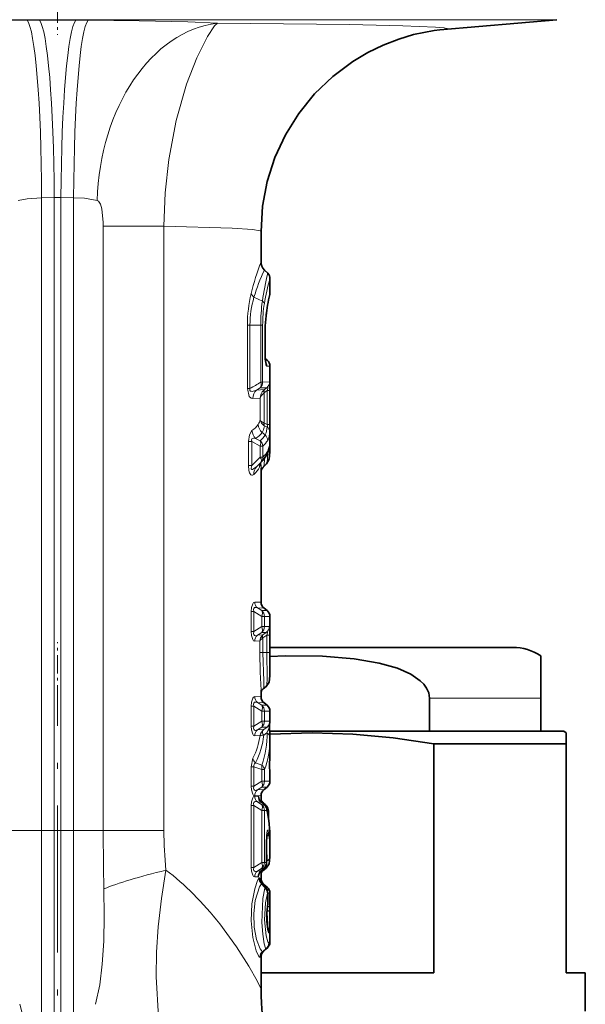
# Model space of a CAD drawing. Extents: x 0 to 420, y 0 to 297.
# Drawn here: x 370 to 392, y 134 to 173 of the extents above; entities that cross this region are included whole.
import ezdxf

# ---------------------------------------------------------------- set-up
doc = ezdxf.new("R2010")
doc.units = 0
doc.linetypes.add('DASHDOT', pattern=[18.5, 12, -3, 0.5, -3])

msp = doc.modelspace()

# ---------------------------------------------------------------- linework, layer by layer
at = {"color": 7, "linetype": 'DASHDOT', "lineweight": 13, "ltscale": 0.056908}
msp.add_line((371.121826, 174.774994), (371.121826, 172.498657), dxfattribs=at)
at = {"color": 7, "lineweight": 13}
for p, q in [((390.752563, 173.091003), (361.710358, 173.091003)), ((370.403625, 173.06781), (369.918945, 173.066162)), ((371.839996, 173.06781), (372.324707, 173.066162)), ((370.991089, 166.094437), (370.491089, 166.092789)), ((370.491089, 141.2108), (370.491089, 166.092789)), ((370.991089, 141.2108), (370.991089, 166.094437)), ((371.252563, 166.094452), (371.752563, 166.092789)), ((371.252563, 141.2108), (371.252563, 166.094452)), ((371.752563, 141.2108), (371.752563, 166.092789)), ((372.916962, 164.968445), (372.916962, 141.2108)), ((372.916962, 164.968445), (375.302673, 164.968445)), ((375.302673, 164.968445), (375.302673, 141.2108)), ((379.172638, 162.028412), (378.843597, 162.176147)), ((378.584198, 158.585815), (378.584198, 161.079971)), ((378.584198, 161.079971), (378.68576, 161.079971)), ((378.68576, 158.585815), (378.68576, 161.079971)), ((379.106842, 161.079971), (378.68576, 161.079971)), ((379.106842, 161.079971), (379.106842, 158.845322)), ((379.184387, 161.079971), (379.106842, 161.079971)), ((379.184387, 161.079971), (379.184387, 158.845322)), ((379.278595, 160.92337), (379.285553, 160.92337)), ((379.278595, 159.878571), (379.278595, 160.92337)), ((379.278595, 159.878571), (379.285553, 159.878571)), ((379.364655, 159.700714), (379.292236, 159.700668)), ((379.471832, 159.470901), (379.347595, 159.473175)), ((379.184387, 158.845322), (379.106842, 158.845322)), ((379.184387, 158.845322), (379.45459, 158.850388)), ((378.584198, 158.585815), (378.68576, 158.585815)), ((379.259583, 158.550659), (378.942139, 158.530655)), ((379.087555, 158.621185), (378.942169, 158.530655)), ((379.087555, 158.621185), (379.348053, 158.620895)), ((379.229553, 158.5242), (379.259583, 158.550659)), ((379.239075, 158.418304), (379.259583, 158.435959)), ((379.239075, 157.229691), (379.239075, 158.418304)), ((379.259583, 158.550659), (379.348053, 158.620895)), ((379.259583, 158.435959), (379.362701, 158.517807)), ((379.362701, 158.517807), (379.362701, 157.171448)), ((379.469788, 158.517807), (379.362701, 158.517807)), ((379.469788, 158.517807), (379.469788, 157.171448)), ((379.080658, 158.205917), (378.79953, 158.195572)), ((379.080658, 157.362473), (379.080658, 158.205917)), ((379.250519, 157.224258), (379.239227, 157.230148)), ((379.362701, 157.171448), (379.250519, 157.224258)), ((379.279022, 156.764877), (379.164551, 156.854767)), ((379.250519, 157.125778), (379.233826, 157.136047)), ((379.357239, 157.076279), (379.250519, 157.125778)), ((379.469788, 157.171448), (379.362701, 157.171448)), ((378.623352, 155.567947), (378.623352, 156.501785)), ((378.623352, 156.501785), (378.756042, 156.501785)), ((378.756042, 155.567947), (378.756042, 156.501785)), ((378.756042, 156.501785), (379.091187, 156.328644)), ((378.905762, 156.62999), (379.091187, 156.534836)), ((379.462463, 156.381439), (379.463409, 156.408768)), ((379.091187, 156.328644), (379.091187, 155.89418)), ((379.188171, 156.328644), (379.091187, 156.328644)), ((379.188171, 156.328644), (379.188171, 155.89418)), ((378.756042, 155.567947), (379.091187, 155.89418)), ((378.954712, 155.529282), (379.110474, 155.682068)), ((379.188171, 155.89418), (379.091187, 155.89418)), ((379.110474, 155.682068), (379.137604, 155.70845)), ((378.623352, 155.567947), (378.756042, 155.567947)), ((379.019287, 155.590134), (378.954712, 155.529282)), ((378.73761, 149.029617), (378.73761, 149.821991)), ((378.73761, 149.821991), (378.838501, 149.821991)), ((378.838501, 149.029617), (378.838501, 149.821991)), ((379.14621, 149.623291), (378.838501, 149.821991)), ((379.121826, 150.185562), (378.874786, 150.194901)), ((379.237122, 149.949158), (378.980804, 149.962753)), ((379.14621, 149.855927), (378.980804, 149.962753)), ((379.14621, 149.855927), (379.356537, 149.855881)), ((379.14621, 149.623291), (379.14621, 149.228302)), ((379.253662, 149.623291), (379.14621, 149.623291)), ((379.253662, 149.623291), (379.471832, 149.619476)), ((379.253662, 149.623291), (379.253662, 149.228302)), ((379.14621, 149.228302), (378.838501, 149.029617)), ((379.253662, 149.228302), (379.14621, 149.228302)), ((379.442261, 149.231613), (379.253662, 149.228302)), ((378.73761, 149.029617), (378.838501, 149.029617)), ((378.874786, 148.656708), (379.071472, 148.66423)), ((379.14621, 148.995667), (378.980804, 148.88884)), ((378.980804, 148.88884), (379.197479, 148.900436)), ((379.071472, 148.205795), (379.071472, 148.66423)), ((379.328003, 148.995697), (379.14621, 148.995667)), ((379.197479, 148.900436), (379.174103, 148.880875)), ((379.184875, 148.205795), (379.184875, 148.773422)), ((379.197479, 148.782547), (379.185242, 148.772751)), ((379.197479, 148.900436), (379.328003, 148.995697)), ((379.197479, 148.782547), (379.349823, 148.893738)), ((379.349823, 148.893738), (379.349823, 148.205795)), ((379.464874, 148.893738), (379.349823, 148.893738)), ((379.464874, 148.893738), (379.464874, 148.205795)), ((379.071472, 148.205795), (379.184875, 148.205795)), ((379.349823, 148.205795), (379.184875, 148.205795)), ((379.464874, 148.205795), (379.349823, 148.205795)), ((379.471832, 147.4207), (379.464874, 148.205795)), ((379.121826, 146.465576), (378.874786, 146.474899)), ((385.746033, 146.410797), (388.585724, 146.410797)), ((388.585724, 146.410797), (390.121826, 146.410797)), ((378.73761, 145.309616), (378.73761, 146.10199)), ((378.73761, 146.10199), (378.838501, 146.10199)), ((378.838501, 145.309616), (378.838501, 146.10199)), ((379.14621, 145.90329), (378.838501, 146.10199)), ((379.237122, 146.229172), (378.980804, 146.242752)), ((379.14621, 146.135925), (378.980804, 146.242752)), ((379.14621, 146.135925), (379.356537, 146.13588)), ((379.14621, 145.90329), (379.14621, 145.508301)), ((379.253662, 145.90329), (379.14621, 145.90329)), ((379.253662, 145.90329), (379.253662, 145.508301)), ((379.253662, 145.90329), (379.471832, 145.899475)), ((378.73761, 145.309616), (378.838501, 145.309616)), ((379.14621, 145.508301), (378.838501, 145.309616)), ((379.14621, 145.275681), (378.980804, 145.168839)), ((378.980804, 145.168839), (379.229248, 145.182037)), ((379.253662, 145.508301), (379.14621, 145.508301)), ((379.356506, 145.275711), (379.14621, 145.275681)), ((379.223145, 145.177429), (379.229248, 145.182037)), ((379.356506, 145.275711), (379.229248, 145.182037)), ((379.471802, 145.512115), (379.253662, 145.508301)), ((378.874786, 144.936707), (379.085022, 144.944717)), ((379.226013, 144.962128), (379.229248, 144.964417)), ((379.35495, 145.055435), (379.229248, 144.964401)), ((378.800262, 144.049225), (378.73761, 143.716812)), ((379.470093, 144.188416), (379.470184, 144.197906)), ((379.471832, 144.298248), (379.470184, 144.197906)), ((378.73761, 142.949615), (378.73761, 143.716812)), ((378.73761, 143.716812), (378.838501, 143.716812)), ((378.838501, 142.949615), (378.838501, 143.716812)), ((379.14621, 143.607574), (378.838501, 143.716812)), ((379.14621, 143.786285), (378.903503, 143.871536)), ((379.14621, 143.607574), (379.14621, 143.1483)), ((379.253662, 143.607574), (379.14621, 143.607574)), ((379.253662, 143.607574), (379.253662, 143.1483)), ((378.73761, 142.949615), (378.838501, 142.949615)), ((379.14621, 143.1483), (378.838501, 142.949615)), ((379.14621, 142.91568), (378.980804, 142.808838)), ((379.253662, 143.1483), (379.14621, 143.1483)), ((379.356537, 142.91571), (379.14621, 142.91568)), ((379.471832, 143.152115), (379.253662, 143.1483)), ((378.874786, 142.576706), (379.121826, 142.586029)), ((378.874786, 142.564896), (379.008728, 142.559692)), ((378.980804, 142.808838), (379.237122, 142.822433)), ((378.73761, 139.759613), (378.73761, 142.191986)), ((378.73761, 142.191986), (378.838501, 142.191986)), ((378.838501, 139.759613), (378.838501, 142.191986)), ((378.838501, 142.191986), (379.14621, 141.993286)), ((378.980804, 142.332764), (379.119781, 142.325195)), ((378.980804, 142.332764), (379.14621, 142.225922)), ((379.054443, 142.443695), (379.053772, 142.414474)), ((379.06134, 142.398773), (379.054443, 142.443695)), ((379.119781, 142.325195), (379.241791, 142.225922)), ((379.125275, 142.322723), (379.119812, 142.32518)), ((379.241791, 142.225922), (379.14621, 142.225922)), ((379.241791, 142.225922), (379.246399, 142.224274)), ((379.14621, 141.993286), (379.14621, 139.958313)), ((379.253662, 141.993286), (379.14621, 141.993286)), ((379.253662, 141.993286), (379.253662, 139.958313)), ((379.352814, 141.991531), (379.253662, 141.993286)), ((379.412781, 141.979813), (379.365143, 141.979813)), ((369.326691, 141.2108), (370.491089, 141.2108)), ((370.491089, 141.2108), (370.991089, 141.2108)), ((370.491089, 131.850861), (370.491089, 141.2108)), ((370.991089, 141.2108), (371.252563, 141.2108)), ((370.991089, 131.803238), (370.991089, 141.2108)), ((371.752563, 141.2108), (371.252563, 141.2108)), ((371.252563, 131.803238), (371.252563, 141.2108)), ((372.916962, 141.2108), (371.752563, 141.2108)), ((371.752563, 131.850861), (371.752563, 141.2108)), ((372.916962, 141.2108), (375.302673, 141.2108)), ((379.335999, 140.713486), (379.335999, 139.959778)), ((379.335999, 140.713486), (379.340881, 140.713486)), ((378.73761, 139.759613), (378.838501, 139.759613)), ((378.838501, 139.759613), (379.14621, 139.958313)), ((379.253662, 139.958313), (379.14621, 139.958313)), ((379.253662, 139.958313), (379.335999, 139.959778)), ((379.335999, 139.959778), (379.340881, 139.959778)), ((379.354218, 140.010132), (379.340881, 140.00206)), ((379.003784, 139.391724), (378.874786, 139.386703)), ((378.980804, 139.618835), (379.14621, 139.725677)), ((379.114655, 139.626144), (378.980804, 139.618835)), ((379.114655, 139.626144), (379.11261, 139.621536)), ((379.225586, 139.725677), (379.114655, 139.626144)), ((379.14621, 139.725677), (379.225586, 139.725677)), ((379.225586, 139.725677), (379.241455, 139.736664)), ((379.121826, 139.322311), (379.113892, 139.168198)), ((379.141418, 139.120041), (379.135834, 139.141876)), ((379.38089, 138.742401), (379.38089, 138.383087)), ((379.38089, 138.742401), (379.384155, 138.742401)), ((379.471222, 138.752716), (379.383972, 138.752716)), ((379.471222, 138.227371), (379.373688, 138.227371)), ((379.38089, 138.383087), (379.384155, 138.383087)), ((379.35144, 138.009552), (379.351593, 138.060623)), ((379.425873, 137.186981), (379.462463, 137.186386)), ((379.462463, 136.798737), (379.425903, 136.79808)), ((379.316345, 136.56575), (379.185089, 136.459824)), ((379.185089, 136.459824), (379.223267, 136.461899)), ((379.351593, 136.56575), (379.223267, 136.461899)), ((379.223267, 136.461899), (379.225739, 136.463043)), ((379.351593, 136.56575), (379.316345, 136.56575)), ((379.353088, 136.566177), (379.351593, 136.56575)), ((379.075623, 136.227493), (379.112427, 136.228928))]:
    msp.add_line(p, q, dxfattribs=at)
at = {"color": 7, "lineweight": 35}
for p, q in [((386.150238, 172.688354), (390.752563, 173.091003)), ((379.121826, 164.766388), (379.121826, 163.567307)), ((379.383972, 163.11879), (379.253632, 163.249115)), ((379.471832, 162.347977), (379.471832, 162.906647)), ((379.285553, 159.878571), (379.285553, 160.92337)), ((379.364655, 159.700714), (379.28833, 159.764755)), ((379.471832, 156.348221), (379.471832, 159.470901)), ((379.463959, 156.396439), (379.462463, 156.381439)), ((379.471771, 156.313644), (379.471832, 156.348221)), ((379.137604, 155.70845), (379.019287, 155.590134)), ((379.340454, 155.632065), (379.212219, 155.503799)), ((379.121826, 155.460312), (379.121826, 150.185562)), ((379.356537, 149.855881), (379.237122, 149.949158)), ((379.471832, 147.4207), (379.471832, 149.619476)), ((379.471832, 148.410797), (386.830566, 148.410797)), ((386.830566, 148.410797), (389.02182, 148.410797)), ((390.121826, 148.081131), (390.121826, 146.410797)), ((379.121826, 146.732193), (379.121826, 146.465576)), ((379.327667, 146.877426), (379.209137, 146.784836)), ((385.746033, 146.410797), (385.746033, 145.110794)), ((390.121826, 146.410797), (390.121826, 145.110794)), ((379.356537, 146.13588), (379.237122, 146.229172)), ((379.471832, 145.512009), (379.471832, 145.899475)), ((391.02182, 145.110794), (379.45929, 145.110794)), ((379.470093, 144.86319), (379.471832, 144.753357)), ((385.746033, 145.110794), (388.585724, 145.110794)), ((388.585724, 145.110794), (390.121826, 145.110794)), ((391.02182, 145.110794), (391.121826, 145.05307)), ((391.121826, 145.05307), (391.121826, 144.620056)), ((379.471832, 144.298248), (379.471832, 144.753357)), ((391.121826, 144.620056), (385.909515, 144.620056)), ((385.909515, 144.620056), (385.909515, 135.610794)), ((391.121826, 144.620056), (391.121826, 135.610794)), ((379.470093, 144.188416), (379.471832, 144.298248)), ((379.471832, 143.152115), (379.471832, 143.539581)), ((379.356537, 142.91571), (379.237122, 142.822433)), ((379.121826, 142.586029), (379.121826, 142.325562)), ((379.125275, 142.322723), (379.246399, 142.224274)), ((379.412781, 141.979813), (379.412781, 141.695801)), ((379.340881, 140.713486), (379.340881, 139.959778)), ((379.471832, 140.355408), (379.471832, 140.85704)), ((379.469391, 140.184982), (379.471832, 140.355408)), ((379.241455, 139.736664), (379.11261, 139.621536)), ((379.121826, 139.629715), (379.121826, 139.322311)), ((379.320801, 139.727631), (379.202484, 139.635208)), ((379.361053, 138.985031), (379.233032, 139.089172)), ((379.384155, 138.742401), (379.384155, 138.383087)), ((379.471222, 138.752716), (379.471222, 138.227371)), ((379.470856, 138.140076), (379.471222, 138.227371)), ((379.471832, 136.876602), (379.471832, 137.32254)), ((379.121826, 136.278214), (379.121826, 134.963043)), ((379.353088, 136.566177), (379.225739, 136.463043)), ((379.121826, 135.610794), (385.909515, 135.610794)), ((391.121826, 135.610794), (391.871826, 135.610794)), ((391.871826, 134.110794), (391.871826, 135.610794))]:
    msp.add_line(p, q, dxfattribs=at)
at = {"color": 7, "linetype": 'DASHDOT', "lineweight": 13, "ltscale": 0.06}
msp.add_line((371.121826, 146.2108), (371.121826, 148.610794), dxfattribs=at)
at = {"color": 7, "linetype": 'DASHDOT', "lineweight": 13, "ltscale": 0.481758}
msp.add_line((371.121826, 127.497131), (371.121826, 146.767441), dxfattribs=at)
at = {"color": 7, "linetype": 'DASHDOT', "lineweight": 13, "ltscale": 0.015015}
msp.add_line((371.041138, 141.2108), (370.440552, 141.2108), dxfattribs=at)
at = {"color": 7, "linetype": 'DASHDOT', "lineweight": 13, "ltscale": 0.015}
msp.add_line((371.202545, 141.2108), (371.802551, 141.2108), dxfattribs=at)
at = {"color": 7, "lineweight": 13}
for points in [[(364.840942, 172.951401), (366.922058, 173.028259), (369.918945, 173.066162)], [(372.324707, 173.066162), (374.328247, 173.048279), (376.238281, 173.001434), (377.40271, 172.951401)], [(377.40274, 172.951401), (377.294891, 172.843491), (377.016541, 172.434357), (376.594727, 171.593735), (376.195953, 170.555618), (375.788635, 169.122147), (375.498322, 167.588394), (375.355682, 166.286942), (375.302673, 164.968445)], [(377.40274, 172.951401), (382.602814, 172.895905), (384.692657, 172.850388), (385.975525, 172.798187), (386.321289, 172.768585), (386.416382, 172.7509), (386.430756, 172.744949), (386.434692, 172.741959), (386.436493, 172.738968), (386.436584, 172.737473), (386.43515, 172.734467), (386.433014, 172.732483), (386.425934, 172.728485), (386.374512, 172.715012), (386.150757, 172.6884)], [(369.564178, 165.978043), (369.919983, 166.051514), (370.491089, 166.092789)], [(371.752563, 166.092789), (372.180756, 166.068909), (372.679474, 165.978043)], [(372.679474, 165.978043), (372.727386, 165.952866), (372.805786, 165.84079), (372.861816, 165.653412), (372.914795, 165.119827), (372.916962, 164.968445)], [(375.302673, 164.968445), (377.989655, 164.891083), (378.78894, 164.837097), (379.085022, 164.790512), (379.110504, 164.779831), (379.117767, 164.77446), (379.121368, 164.769089), (379.121826, 164.766388)], [(379.278595, 159.878571), (379.29245, 159.629868), (379.314545, 159.520935), (379.332672, 159.48259), (379.341797, 159.47464), (379.347595, 159.473175)], [(379.469788, 158.517807), (379.464966, 158.803757), (379.460114, 158.8414), (379.457153, 158.84877), (379.45459, 158.850388)], [(378.79953, 158.195572), (378.731232, 158.211227), (378.657074, 158.279922), (378.584198, 158.585815)], [(378.942169, 158.530655), (378.773407, 158.478775), (378.729401, 158.480515), (378.709015, 158.487183), (378.685699, 158.508484), (378.678741, 158.530289), (378.68576, 158.585815)], [(379.080658, 158.205917), (379.121582, 158.308151), (379.239075, 158.418304)], [(379.362701, 158.517807), (379.387939, 158.583939), (379.394226, 158.612198), (379.394073, 158.627151), (379.392273, 158.632217), (379.387695, 158.636688), (379.384705, 158.637589), (379.377625, 158.6371), (379.368591, 158.633743), (379.348053, 158.620895)], [(379.233612, 157.1362), (379.134369, 157.228882), (379.080658, 157.362473)], [(379.239075, 157.23024), (379.114746, 157.304733), (379.080658, 157.362473)], [(378.765076, 156.937622), (378.660828, 156.773453), (378.623352, 156.501785)], [(379.250519, 157.125778), (379.215668, 156.968033), (379.164581, 156.854752)], [(379.279022, 156.764877), (379.315857, 156.843872), (379.357239, 157.076279)], [(379.362701, 157.171448), (379.376282, 157.119492), (379.375183, 157.099014), (379.363007, 157.079468), (379.357239, 157.076279)], [(379.382996, 156.549774), (379.421204, 156.634354), (379.464111, 156.880859)], [(378.905762, 156.62999), (378.829956, 156.634155), (378.793732, 156.625946), (378.764435, 156.606598), (378.746979, 156.565659), (378.756042, 156.501785)], [(379.463409, 156.408768), (379.467682, 156.443573), (379.468536, 156.446426), (379.469513, 156.44606), (379.470459, 156.439178), (379.471832, 156.348221)], [(379.340454, 155.632065), (379.347656, 155.642487), (379.359802, 155.680252), (379.382904, 156.043625)], [(379.251556, 155.835861), (379.240875, 155.567383), (379.223755, 155.519287), (379.212219, 155.503799)], [(378.838837, 155.211243), (378.790344, 155.180557), (378.763275, 155.176437), (378.718811, 155.192856), (378.66156, 155.280579), (378.638824, 155.366684), (378.623352, 155.567947)], [(378.954712, 155.529282), (378.824219, 155.428116), (378.78418, 155.411865), (378.764984, 155.409805), (378.748352, 155.414551), (378.735565, 155.430069), (378.730865, 155.459183), (378.756042, 155.567947)], [(378.874786, 150.194901), (378.829956, 150.178375), (378.792206, 150.129745), (378.747314, 149.97438), (378.73761, 149.821991)], [(378.980804, 149.962753), (378.903381, 149.9823), (378.867004, 149.975052), (378.83429, 149.937988), (378.82782, 149.903839), (378.838501, 149.821991)], [(379.442261, 149.231613), (379.444122, 149.231186), (379.445343, 149.230347), (379.447723, 149.227173), (379.451172, 149.218231), (379.457031, 149.182709), (379.464874, 148.893738)], [(378.73761, 149.029617), (378.746338, 148.884445), (378.793488, 148.719482), (378.830688, 148.672638), (378.874786, 148.656708)], [(378.838501, 149.029617), (378.827881, 148.946808), (378.834686, 148.912521), (378.864929, 148.877563), (378.897034, 148.869461), (378.924622, 148.871185), (378.980804, 148.88884)], [(379.184875, 148.772415), (379.096588, 148.711334), (379.071472, 148.66423)], [(379.328003, 148.995697), (379.358002, 149.010956), (379.370209, 149.011703), (379.377258, 149.006882), (379.380249, 148.998962), (379.380188, 148.982803), (379.349823, 148.893738)], [(379.071472, 148.205795), (379.090485, 147.440384), (379.121826, 146.732193)], [(379.184875, 148.205795), (379.233032, 147.079544), (379.230164, 146.834122), (379.217834, 146.795288), (379.209137, 146.784836)], [(379.327667, 146.877426), (379.333954, 146.886368), (379.343994, 146.925995), (379.356354, 147.193466), (379.349823, 148.205795)], [(378.874786, 146.474899), (378.829956, 146.458374), (378.792206, 146.409744), (378.747314, 146.254379), (378.73761, 146.10199)], [(378.980804, 146.242752), (378.903381, 146.262299), (378.867004, 146.255051), (378.83429, 146.217987), (378.82782, 146.183853), (378.838501, 146.10199)], [(378.73761, 145.309616), (378.746338, 145.164444), (378.793488, 144.999481), (378.830688, 144.952637), (378.874786, 144.936707)], [(378.838501, 145.309616), (378.827881, 145.226807), (378.834686, 145.19252), (378.864929, 145.157562), (378.897034, 145.14946), (378.924622, 145.151184), (378.980804, 145.168839)], [(379.35495, 145.055435), (379.430237, 145.222565), (379.442474, 145.283432), (379.439362, 145.30658), (379.432556, 145.313553), (379.425659, 145.31488), (379.418518, 145.313828), (379.402802, 145.307327), (379.356506, 145.275711)], [(379.470184, 144.197906), (379.471344, 143.542755), (379.471832, 143.539581)], [(378.903503, 143.871536), (378.861572, 143.838654), (378.83667, 143.78215), (378.838501, 143.716812)], [(378.73761, 142.949615), (378.746338, 142.804443), (378.793488, 142.639481), (378.830688, 142.592651), (378.874786, 142.576706)], [(378.838501, 142.949615), (378.827881, 142.866806), (378.834686, 142.83252), (378.864929, 142.797562), (378.897034, 142.789459), (378.924622, 142.791183), (378.980804, 142.808838)], [(378.73761, 142.191986), (378.746338, 142.337189), (378.793488, 142.502136), (378.830688, 142.54895), (378.874786, 142.564896)], [(379.054443, 142.443695), (379.030273, 142.538406), (379.019745, 142.554276), (379.014069, 142.558334), (379.008728, 142.559692)], [(378.838501, 142.191986), (378.827881, 142.274796), (378.834686, 142.309097), (378.864929, 142.34404), (378.897034, 142.352142), (378.924622, 142.350418), (378.980804, 142.332764)], [(379.17865, 142.32814), (379.177032, 142.329086), (379.175629, 142.328964), (379.174408, 142.327682), (379.172668, 142.32135), (379.17395, 142.283386)], [(379.335999, 140.713486), (379.354156, 141.116531), (379.367676, 141.192719), (379.376221, 141.215851), (379.380829, 141.221939), (379.383972, 141.223724), (379.386993, 141.223648), (379.390747, 141.221161), (379.397247, 141.210526), (379.405884, 141.183548), (379.418488, 141.114319)], [(378.874786, 139.386703), (378.829956, 139.403229), (378.792206, 139.451843), (378.747314, 139.607224), (378.73761, 139.759613)], [(378.980804, 139.618851), (378.903381, 139.599304), (378.867004, 139.606537), (378.83429, 139.643616), (378.82782, 139.67775), (378.838501, 139.759613)], [(379.320801, 139.727631), (379.326263, 139.734482), (379.335663, 139.762268), (379.354218, 140.010132)], [(375.623596, 131.184052), (375.641663, 131.182205), (375.648804, 131.183624), (375.657166, 131.188797), (375.664612, 131.203598), (375.666321, 131.218292), (375.662445, 131.259537), (375.601929, 131.479691), (375.416077, 132.112305), (375.312866, 132.534607), (375.089844, 133.887909), (374.998169, 135.455338), (375.014435, 136.426758), (375.080627, 137.421005), (375.207306, 138.535965), (375.38266, 139.654495)], [(379.232605, 139.72876), (379.215973, 139.653702), (379.202484, 139.635208)], [(379.033508, 139.341766), (378.982788, 139.2491), (378.872253, 138.921219), (378.763428, 138.334915), (378.734833, 137.665741), (378.80069, 137.009399), (378.931244, 136.484802), (379.031555, 136.26268), (379.059204, 136.233124), (379.071289, 136.227814), (379.075623, 136.227493)], [(379.141418, 139.120041), (379.058838, 138.991119), (378.893585, 138.464371), (378.832458, 137.944504), (378.851959, 137.404633), (378.944489, 136.923248), (379.08963, 136.552765), (379.134491, 136.488983), (379.154541, 136.470291), (379.17572, 136.460037), (379.185089, 136.459824)], [(379.033508, 139.341766), (379.04303, 139.350891), (379.047791, 139.352219), (379.052521, 139.351013), (379.055573, 139.348679), (379.061493, 139.340103), (379.068604, 139.320816), (379.083679, 139.222321)], [(372.61319, 134.37793), (372.77597, 135.140656), (372.8797, 135.951385), (372.936523, 136.85643), (372.955139, 137.846558), (372.94342, 138.921387)], [(379.316345, 136.56575), (379.309631, 136.569504), (379.294922, 136.591721), (379.245178, 136.762024), (379.186584, 137.134262), (379.153137, 137.594864), (379.194275, 138.531616), (379.272949, 138.950302)], [(379.425903, 136.79808), (379.422729, 136.798447), (379.416046, 136.801712), (379.408997, 136.808304), (379.393951, 136.831268), (379.320374, 137.075409), (379.254272, 137.696976), (379.29187, 138.362457), (379.38089, 138.742401)], [(379.425873, 137.186981), (379.420715, 137.188843), (379.417114, 137.192047), (379.409729, 137.203033), (379.375763, 137.31839), (379.340027, 137.627533), (379.340607, 137.985184), (379.372559, 138.266754)], [(377.497803, 137.538788), (378.151764, 136.643707), (378.642731, 135.877319), (378.969635, 135.304382), (379.10437, 135.025818), (379.119873, 134.977997), (379.121826, 134.963043)], [(379.471832, 137.32254), (379.468811, 137.20929), (379.466034, 137.191895), (379.464294, 137.187622), (379.463501, 137.186752), (379.462463, 137.186386)], [(379.471832, 136.876602), (379.467773, 136.807663), (379.465698, 136.801514), (379.464478, 136.799744), (379.462463, 136.798737)], [(379.112427, 136.228928), (379.11441, 136.229614), (379.115631, 136.230743), (379.117706, 136.234634), (379.120026, 136.244476), (379.121826, 136.278214)], [(369.630249, 134.378754), (369.968323, 133.118652), (370.13559, 132.56543), (370.30072, 132.131882), (370.38858, 131.968292), (370.491089, 131.850861)]]:
    msp.add_lwpolyline(points, dxfattribs=at)
at = {"color": 7, "lineweight": 35}
for points in [[(379.121826, 164.766388), (379.182983, 165.753342), (379.365448, 166.725174), (379.666443, 167.66687), (380.081207, 168.56395), (380.604523, 169.404434), (381.227112, 170.17308), (381.93866, 170.857849), (382.726257, 171.447556), (383.314087, 171.79834), (383.922028, 172.093948), (384.535309, 172.330765), (385.118958, 172.503693), (385.925232, 172.662231), (386.150757, 172.6884)], [(379.340454, 155.632065), (379.437347, 155.809174), (379.46875, 156.099442), (379.471771, 156.313644)], [(379.36377, 156.00502), (379.45285, 156.298874), (379.462463, 156.381439)], [(385.746033, 146.410797), (385.713959, 146.620056), (385.632141, 146.802353), (385.51593, 146.961731), (385.378967, 147.098312), (385.004974, 147.356003), (384.480713, 147.589844), (383.761414, 147.795868), (382.776337, 147.962219), (381.540619, 148.061264), (380.077301, 148.074234), (379.471832, 148.049667)], [(379.327667, 146.877426), (379.44104, 147.046387), (379.470398, 147.292374), (379.471832, 147.4207)], [(379.470093, 144.86319), (379.456848, 145.346207), (379.471832, 145.512009)], [(385.909515, 144.620056), (384.31488, 144.85849), (382.724274, 145.003754), (381.136078, 145.053055), (379.464355, 145.00032)], [(379.470093, 144.188416), (379.456848, 143.705399), (379.471832, 143.539581)], [(379.320801, 139.727631), (379.436279, 139.900742), (379.468506, 140.157364), (379.469391, 140.184982)], [(379.385803, 137.324371), (379.345428, 137.97818), (379.371429, 138.213776)], [(379.353088, 136.566177), (379.461792, 136.747192), (379.471832, 136.876602)]]:
    msp.add_lwpolyline(points, dxfattribs=at)
at = {"color": 7, "lineweight": 13}
for centre, radius, start, end in [((371.121826, 14.627808), 158.441621, 89.740285, 90.259714), ((371.121826, 160.845276), 5.250791, 88.573306, 91.426692), ((389.360779, 159.691971), 10.94752, 159.268865, 166.114709), ((385.267517, 160.335526), 6.682492, 154.150867, 164.011488), ((391.74707, 160.152161), 12.713906, 166.506584, 171.513427), ((387.965302, 160.48114), 8.832959, 164.062086, 170.538267), ((383.870605, 161.069473), 5.286582, 166.328507, 179.88631), ((379.053894, 162.454025), 0.348016, 202.855966, 232.88018), ((387.907776, 160.355988), 8.667894, 166.71403, 172.510921), ((382.572968, 161.080017), 3.887189, 163.620911, 180.00076), ((385.959015, 161.081543), 6.852168, 172.057041, 180.013109), ((379.070068, 161.858887), 0.197591, 22.143212, 58.830926), ((384.470184, 161.087952), 5.285708, 170.798429, 180.086574), ((383.681732, 160.930634), 4.403069, 172.757341, 180.094457), ((379.227417, 161.459106), 0.090476, 353.1875, 17.111893), ((379.044373, 159.473526), 0.303191, 359.932527, 32.030579), ((368.736267, 175.201416), 19.366735, 300.913359, 302.37672), ((378.879883, 158.843628), 0.304407, 313.030377, 0.319606), ((379.154358, 158.850281), 0.300229, 310.177472, 0.020623), ((379.256897, 158.199265), 0.457207, 133.523163, 180.463259), ((379.566803, 158.172256), 0.487404, 133.779555, 176.038864), ((378.13678, 157.828323), 1.089595, 305.198513, 323.301486), ((379.46463, 157.197144), 0.455126, 182.487523, 228.76883), ((378.581024, 157.444016), 0.505673, 328.144927, 350.73038), ((379.384705, 157.173386), 0.155809, 158.687028, 193.901971), ((379.404144, 157.173676), 0.161345, 161.778877, 197.315672), ((379.239624, 156.968948), 0.475708, 183.77586, 225.431709), ((378.352448, 157.532623), 1.058271, 301.507551, 320.148571), ((379.21106, 156.868164), 0.253823, 2.874222, 54.918928), ((374.724762, 157.106201), 4.745079, 357.277779, 0.787637), ((378.381897, 157.308167), 1.049063, 312.526128, 328.800645), ((378.876343, 156.307602), 0.312645, 3.86025, 46.604167), ((378.539459, 157.099014), 1.006843, 310.09927, 326.931161), ((379.082825, 156.537018), 0.300551, 2.432508, 49.270919), ((378.77948, 156.43927), 0.683788, 334.692542, 357.446154), ((378.505096, 156.67366), 1.036005, 311.228655, 329.451795), ((379.117096, 156.137527), 0.280031, 331.757033, 1.999003), ((379.352936, 156.317017), 0.11901, 318.748943, 358.732359), ((379.490082, 155.515518), 0.424825, 159.793587, 181.631522), ((378.532715, 155.737152), 0.581999, 336.309752, 354.703821), ((372.953949, 155.428268), 6.168023, 0.297628, 2.407941), ((379.252625, 155.241272), 0.414595, 135.966499, 184.151275), ((378.163971, 155.972672), 1.016844, 311.550897, 332.500374), ((379.177948, 150.19281), 0.303068, 179.606354, 229.408873), ((378.950684, 149.624695), 0.302892, 359.733847, 49.784692), ((379.141876, 149.231415), 0.300353, 308.295591, 0.03773), ((379.177948, 148.658783), 0.303068, 130.591127, 180.393632), ((379.391022, 148.645279), 0.320175, 132.808029, 176.607464), ((379.177948, 146.472809), 0.303068, 179.606354, 229.408873), ((378.950684, 145.904709), 0.302892, 359.733847, 49.784692), ((379.456909, 144.881638), 0.37715, 128.333066, 170.373345), ((379.171814, 145.512115), 0.3, 308.000257, 359.999925), ((375.996582, 145.434464), 3.127141, 333.707182, 350.989409), ((379.177948, 144.938782), 0.303068, 130.591127, 180.393646), ((376.328552, 145.226837), 2.909658, 332.240235, 354.780622), ((379.232483, 144.281021), 0.680479, 90.546964, 102.524807), ((375.978516, 144.96051), 3.378025, 339.660945, 1.610406), ((379.230316, 144.84877), 0.240716, 3.441415, 58.91045), ((376.310486, 144.762894), 3.161554, 338.567874, 359.827183), ((379.094299, 144.10228), 0.29909, 190.226701, 230.416531), ((378.781677, 143.698486), 0.375345, 345.994906, 13.541613), ((378.974731, 143.560043), 0.283432, 9.669168, 52.839276), ((379.177948, 142.578781), 0.303068, 130.591141, 180.39366), ((379.177948, 142.562805), 0.303068, 179.606368, 229.408887), ((379.310089, 142.558731), 0.301305, 179.81809, 230.826793), ((378.950684, 141.994705), 0.302892, 359.733581, 49.784679), ((379.234985, 142.123184), 0.113931, 339.660894, 37.754567), ((379.177826, 142.016403), 0.176747, 351.914302, 11.387604), ((373.972382, 140.853241), 5.49948, 0.039523, 11.945522), ((473.15509, 141.226837), 100.238154, 180.009175, 181.317894), ((391.527466, 141.272827), 16.225283, 180.219012, 185.724076), ((379.200256, 141.141632), 0.220276, 311.911876, 352.8694), ((374.041046, 140.355118), 5.430776, 0.003106, 8.036074), ((373.57193, 140.173904), 5.784597, 358.377736, 4.210421), ((379.034241, 139.958878), 0.30172, 309.369659, 0.169497), ((379.177948, 139.388794), 0.303068, 130.591127, 180.393632), ((379.305176, 139.392731), 0.301366, 129.225185, 180.189833), ((379.336151, 139.352158), 0.302919, 181.968223, 230.003304), ((377.475952, 137.693069), 2.193152, 34.978003, 40.590318), ((379.215698, 139.078094), 0.019731, 32.552415, 183.086257), ((379.089447, 138.722366), 0.292387, 3.934487, 51.163666), ((379.268768, 138.880447), 0.069794, 41.033488, 86.579696), ((379.202026, 138.243912), 0.172067, 349.910112, 7.62588), ((378.681396, 138.372482), 0.699395, 351.302059, 0.868191), ((389.865814, 137.797012), 10.516519, 178.841933, 181.438761), ((379.162292, 137.186432), 0.300149, 359.990486, 46.587371), ((379.124695, 137.187119), 0.301175, 359.976273, 32.171673), ((379.125305, 136.797791), 0.300587, 309.466726, 0.056549), ((379.162354, 136.798676), 0.300117, 309.09488, 0.011648), ((379.37619, 136.22789), 0.300541, 129.483721, 180.074362), ((379.412537, 136.229004), 0.300108, 129.098239, 180.015185)]:
    msp.add_arc(centre, radius, start, end, dxfattribs=at)
at = {"color": 7, "lineweight": 35}
for centre, radius, start, end in [((379.571838, 163.567307), 0.45, 179.999995, 225.000177), ((379.171814, 162.906647), 0.3, 359.999998, 45.000203), ((387.902313, 160.360687), 8.653778, 167.166312, 172.77943), ((387.902313, 160.360687), 8.653767, 167.166312, 172.779443), ((379.171783, 162.347977), 0.300034, 347.47067, 359.999221), ((383.55188, 160.930695), 4.26628, 173.030412, 180.098377), ((380.627869, 159.843643), 1.342242, 178.509453, 190.002547), ((379.171814, 159.470901), 0.299998, 0.000051, 50.000468), ((378.240173, 156.630783), 1.286486, 314.215746, 330.885212), ((379.469055, 155.241516), 0.366995, 134.399422, 161.175758), ((379.421814, 150.185562), 0.299999, 179.999882, 232.000261), ((379.171814, 149.619476), 0.3, 0.000074, 52.000231), ((389.02182, 146.410797), 2, 56.632988, 90.000003), ((379.365448, 146.579971), 0.257543, 127.33952, 161.237188), ((379.421814, 146.465561), 0.299999, 179.999882, 232.000247), ((379.171814, 145.899475), 0.3, 0.000021, 52.000262), ((379.171814, 143.152115), 0.300001, 307.999943, 359.999852), ((379.421814, 142.586029), 0.299999, 127.999753, 180.000118), ((379.273346, 142.511749), 0.239987, 201.301169, 231.925975), ((379.360779, 142.537628), 0.277599, 210.55598, 228.99357), ((377.158783, 140.011734), 3.073343, 45.198732, 48.912491), ((379.057098, 141.991531), 0.300001, 11.491599, 50.877089), ((379.112762, 141.979813), 0.3, 359.999972, 45.131052), ((373.475647, 140.853516), 5.996236, 0.033684, 11.522632), ((382.235474, 140.778915), 2.894465, 173.286831, 181.294821), ((379.040894, 139.959778), 0.3, 311.953639, 359.999999), ((379.264526, 139.444656), 0.233045, 130.659115, 159.477704), ((379.35788, 139.432709), 0.255193, 127.50772, 157.705885), ((379.310425, 139.312012), 0.243668, 196.918292, 224.261096), ((379.421814, 139.322311), 0.300002, 180.000664, 196.999748), ((379.421814, 139.322311), 0.3, 196.999994, 230.999993), ((377.021027, 137.135254), 2.915269, 37.903028, 43.496301), ((379.171234, 138.752716), 0.299999, 359.999947, 50.748398), ((379.084167, 138.742416), 0.299986, 359.999381, 37.690224), ((378.387726, 138.371414), 0.996367, 350.895039, 0.670826), ((409.745148, 137.788559), 30.276368, 179.334772, 180.881936), ((379.40036, 136.24321), 0.280593, 128.458537, 173.535982), ((387.88855, 134.968643), 8.767014, 180.036591, 233.493668)]:
    msp.add_arc(centre, radius, start, end, dxfattribs=at)
at = {"color": 7, "lineweight": 13}
for centre, major_axis, ratio, start_param, end_param in [((369.881012, 166.092789), (0.015411, -6.999985), 0.087156, 1.570604602, 3.054161916), ((370.381012, 166.094437), (0.030823, -6.999939), 0.087155, 1.570412465, 3.054052419), ((371.86264, 166.094452), (-0.030823, -6.999924), 0.087155, 3.229130548, 4.712772854), ((372.362671, 166.092789), (-0.015411, -6.999985), 0.087156, 3.229023474, 4.712580716), ((377.615204, 165.978043), (-0.357086, -6.990891), 0.704641, 3.256989079, 4.748366413), ((378.894714, 158.845322), (0.160645, -0.253372), 0.645237, 0.22319633, 1.182493064), ((379.33551, 158.418304), (0.102661, -0.109375), 0.521896, 3.202758339, 4.256907891), ((379.355988, 158.435959), (0.093018, -0.117676), 0.549852, 3.196392674, 4.302413643), ((378.898346, 156.328644), (-0.138885, -0.265915), 0.596799, 1.872934574, 2.706422301), ((378.898346, 155.89418), (0.210907, -0.213364), 0.512457, 0.01144245, 1.101937044), ((378.898346, 155.89418), (-0.206421, 0.217697), 0.93827, 3.170002754, 3.985338591), ((378.961517, 149.623291), (-0.163971, -0.251221), 0.547488, 1.914003158, 2.97327321), ((378.961517, 149.228302), (-0.005585, 0.299942), 0.973864, 3.806786706, 4.694210715), ((378.961517, 149.228302), (0.163971, -0.251221), 0.547488, 0.168319648, 1.227589565), ((379.277588, 148.772751), (0.099457, -0.112289), 0.504878, 3.218262496, 4.291937388), ((379.289825, 148.782547), (0.088135, -0.121384), 0.53439, 3.209940874, 4.342297344), ((378.961517, 145.90329), (-0.163971, -0.251221), 0.547488, 1.914003155, 2.9732732), ((378.961517, 145.508301), (-0.005585, 0.299942), 0.973864, 3.806786181, 4.694210252), ((378.961517, 145.508301), (0.163971, -0.251221), 0.547488, 0.168319521, 1.227589522), ((379.318359, 145.0616), (0.088501, -0.121094), 0.901745, 3.204480809, 4.885240784), ((379.321594, 145.063904), (0.085938, -0.12294), 0.901182, 3.200902842, 4.904504311), ((378.961517, 143.1483), (-0.005585, 0.299942), 0.973864, 3.806786779, 4.694210776), ((378.961517, 143.1483), (0.163971, -0.251221), 0.547488, 0.168319667, 1.227589572), ((378.961517, 141.993286), (-0.163971, -0.251221), 0.547488, 1.914003091, 2.973272988), ((379.057098, 141.991531), (-0.005463, -0.299957), 0.985742, 1.588711456, 2.485457332), ((379.169495, 140.193573), (0.299866, -0.008606), 0.766689, 5.397729279, 6.283185307), ((378.961517, 139.958313), (-0.005585, 0.299942), 0.973864, 3.806786761, 4.694210729), ((378.961517, 139.958313), (0.163971, -0.251221), 0.547488, 0.16831966, 1.227589559), ((379.11087, 139.654495), (6.892548, 1.221802), 0.109179, 2.122835291, 2.659048584), ((367.427277, 105.693756), (-4.286774, -35.512451), 0.434718, 2.732768528, 2.892852681), ((377.812805, 149.597946), (1.192169, -10.206131), 0.039201, 6.280225642, 6.453431521), ((379.171234, 138.752716), (-0.189819, -0.232315), 0.504, 2.188361036, 3.150261998), ((379.170868, 138.143112), (0.299988, -0.003036), 0.552118, 5.363786067, 6.301548598)]:
    msp.add_ellipse(centre, major_axis=major_axis, ratio=ratio, start_param=start_param, end_param=end_param, dxfattribs=at)

doc.saveas('drawing.dxf')
